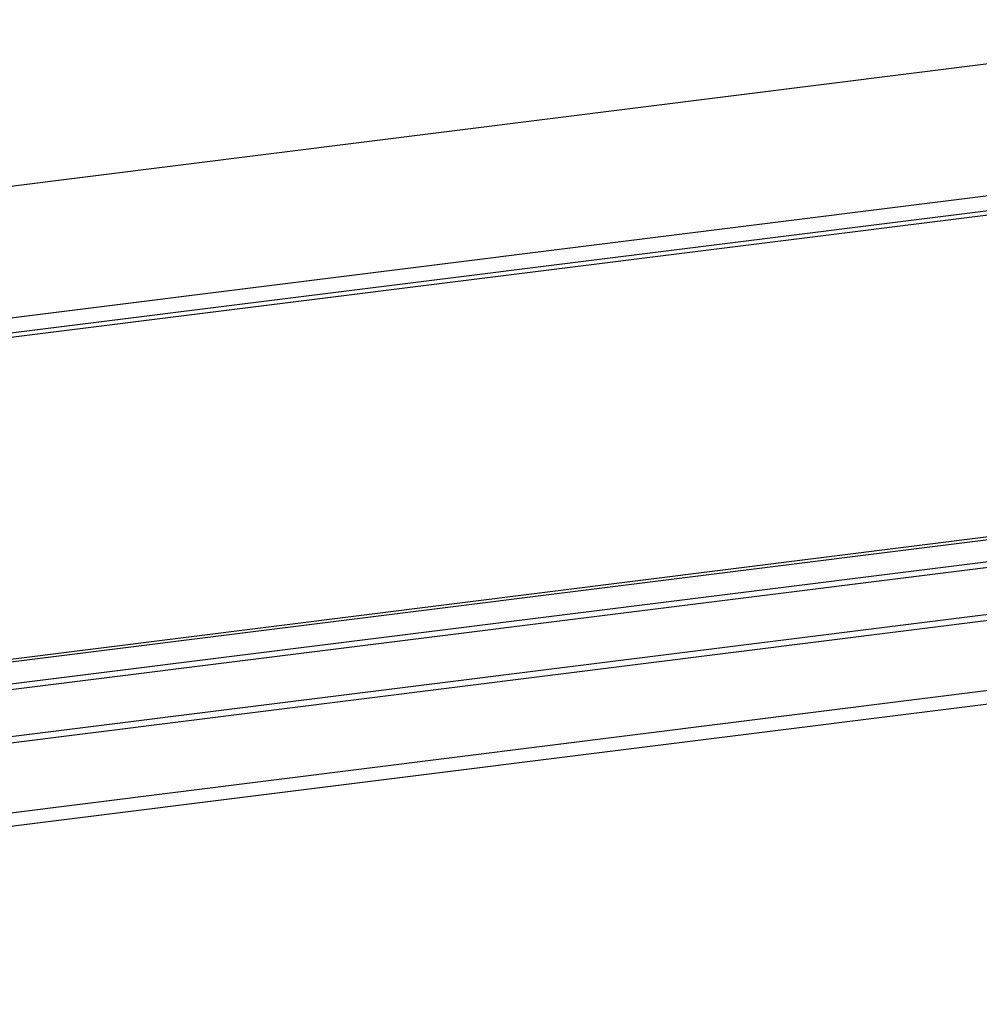
# Model space of a CAD drawing. Units: millimetres. Extents: x 0 to 304, y 0 to 210.
# Drawn here: x 231 to 242, y 12 to 23 of the extents above; entities that cross this region are included whole.
import ezdxf

# ---------------------------------------------------------------- set-up
doc = ezdxf.new("R2010")
doc.units = ezdxf.units.MM
doc.header["$LTSCALE"] = 16.335
doc.layers.get('0').update_dxf_attribs({"linetype": 'CONTINUOUS'})

msp = doc.modelspace()

# ---------------------------------------------------------------- linework, layer by layer
at = {"color": 3, "linetype": 'CONTINUOUS'}
for p, q in [((217.06845, 19.7787), (246.30589, 23.44074)), ((217.06854, 18.05035), (245.11317, 21.56299)), ((251.51193, 17.72326), (217.01357, 13.40228)), ((251.5752, 16.77716), (214.88842, 12.18208))]:
    msp.add_line(p, q, dxfattribs=at)
at = {"color": 9, "linetype": 'CONTINUOUS'}
for p, q in [((217.06852, 18.27059), (247.15499, 22.03898)), ((245.11317, 21.60816), (217.06853, 18.09552)), ((250.86728, 18.56741), (217.06872, 14.33408)), ((251.08013, 18.27602), (217.06815, 14.01596)), ((251.03049, 18.33546), (217.06874, 14.08169)), ((251.57519, 16.93046), (214.97067, 12.34569))]:
    msp.add_line(p, q, dxfattribs=at)
at = {"color": 7, "linetype": 'CONTINUOUS'}
for p, q in [((250.68795, 18.57731), (217.06872, 14.36645)), ((251.52166, 17.79462), (217.0233, 13.47365))]:
    msp.add_line(p, q, dxfattribs=at)

doc.saveas('drawing.dxf')
